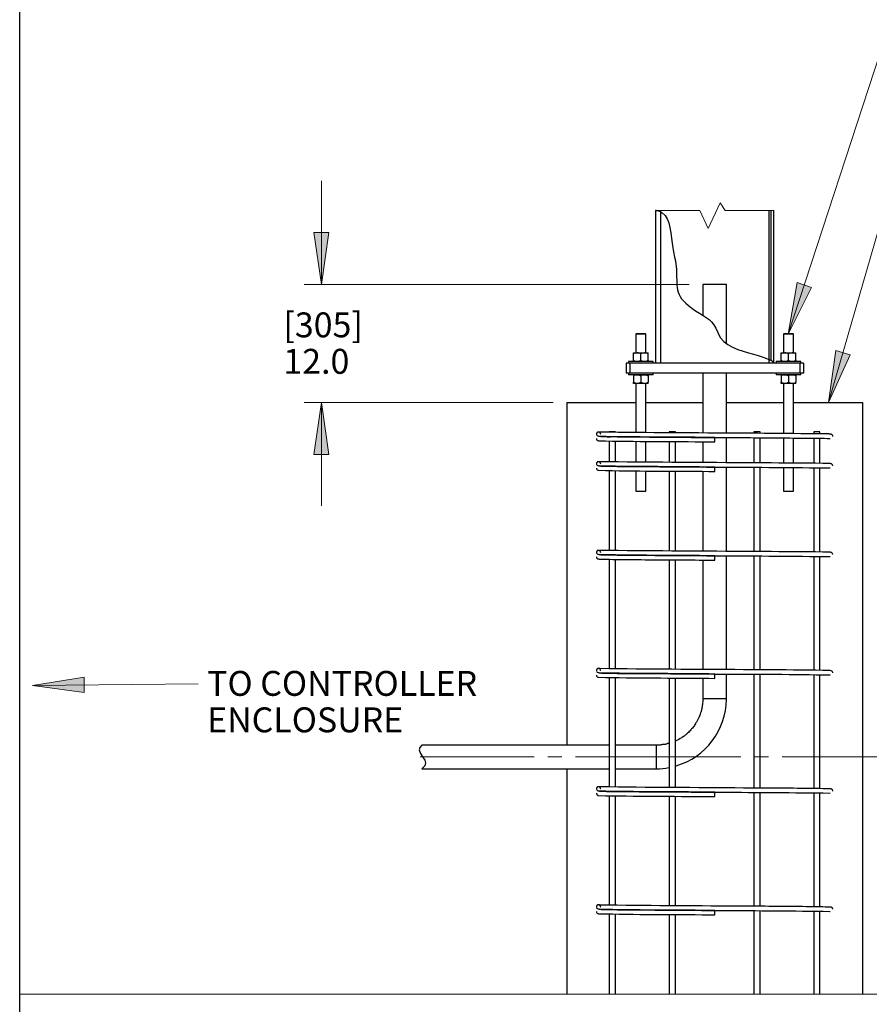
# Model space of a CAD drawing. Units: inches. Extents: x 0.3 to 16.7, y 0.2 to 10.8.
# Drawn here: x 0.3 to 3.4, y 5 to 8.6 of the extents above; entities that cross this region are included whole.
import ezdxf

# ---------------------------------------------------------------- set-up
doc = ezdxf.new("R2010")
doc.units = ezdxf.units.IN
doc.header["$MEASUREMENT"] = 0
doc.layers.add('Layer 1', color=7, linetype='Continuous')
doc.styles.get("Standard").update_dxf_attribs({"font": 'arial.ttf', "height": 0.09})

msp = doc.modelspace()

# ---------------------------------------------------------------- hatches: boundary and pattern name
at = {"layer": 'Layer 1'}
for points in [[(1.38, 7.61), (1.3525, 7.7983), (1.4075, 7.7983)], [(3.0733, 7.4292), (3.1058, 7.6167), (3.1583, 7.5992)], [(3.22, 7.1817), (3.2458, 7.37), (3.2983, 7.3542)], [(1.38, 7.1817), (1.4075, 6.9933), (1.3525, 6.9933)], [(0.3317, 6.155), (0.52, 6.185), (0.52, 6.13)]]:
    msp.add_hatch(color=7, dxfattribs=at).paths.add_polyline_path(points)

# ---------------------------------------------------------------- linework, layer by layer
at = {"layer": 'Layer 1', "color": 7, "lineweight": 25}
for points in [[(0.2858, 0.25), (0.2858, 10.7508), (16.7492, 10.7508)], [(2.5925, 7.8775), (2.5925, 7.3242)], [(2.6008, 7.8775), (2.6008, 7.8767)], [(2.61, 7.8775), (2.61, 7.8733)], [(2.61, 7.8733), (2.61, 7.3242)], [(3.0033, 7.8775), (3.0033, 7.3375)], [(3.0117, 7.3325), (3.0117, 7.8775)], [(3.0208, 7.3267), (3.0208, 7.8775)], [(2.7642, 7.61), (2.7642, 7.4975)], [(2.8492, 7.61), (2.8483, 7.61), (2.765, 7.61), (2.7642, 7.61)], [(2.8492, 7.3958), (2.8492, 7.61)], [(2.5233, 7.4317), (2.5208, 7.4292)], [(2.5208, 7.4292), (2.5208, 7.3617)], [(2.5567, 7.4292), (2.5558, 7.4292), (2.5217, 7.4292), (2.5208, 7.4292)], [(2.5233, 7.4317), (2.5242, 7.4317), (2.5533, 7.4317), (2.5542, 7.4317)], [(2.5567, 7.4292), (2.5542, 7.4317)], [(2.5567, 7.3617), (2.5567, 7.4292)], [(3.0583, 7.4317), (3.0567, 7.4292)], [(3.0567, 7.4292), (3.0567, 7.3617)], [(3.0925, 7.4292), (3.0917, 7.4292), (3.0575, 7.4292), (3.0567, 7.4292)], [(3.0583, 7.4317), (3.0592, 7.4317), (3.0892, 7.4317), (3.09, 7.4317)], [(3.0925, 7.4292), (3.09, 7.4317)], [(3.0925, 7.3617), (3.0925, 7.4292)], [(2.525, 7.3617), (2.52, 7.3608), (2.5142, 7.3592), (2.5117, 7.3583)], [(2.5117, 7.3583), (2.5117, 7.3617), (2.5125, 7.3617), (2.5225, 7.3617), (2.525, 7.3617)], [(2.525, 7.33), (2.52, 7.3308), (2.5142, 7.3325), (2.5117, 7.3333), (2.5117, 7.3583)], [(2.5525, 7.3617), (2.5467, 7.3608), (2.5408, 7.3592), (2.5383, 7.3583), (2.5325, 7.3608), (2.5292, 7.3617), (2.525, 7.3617), (2.5283, 7.3617), (2.5492, 7.3617), (2.5525, 7.3617)], [(2.5383, 7.3333), (2.5383, 7.3583)], [(2.5658, 7.3583), (2.5592, 7.3608), (2.5558, 7.3617), (2.5525, 7.3617)], [(2.5525, 7.3617), (2.555, 7.3617), (2.565, 7.3617), (2.5658, 7.3617)], [(2.5658, 7.3583), (2.5658, 7.3617)], [(2.5658, 7.3333), (2.5658, 7.3583)], [(3.0608, 7.3617), (3.0558, 7.3608), (3.05, 7.3592), (3.0475, 7.3583)], [(3.0475, 7.3583), (3.0475, 7.3617), (3.0483, 7.3617), (3.0583, 7.3617), (3.0608, 7.3617)], [(3.0742, 7.3333), (3.0683, 7.3308), (3.065, 7.33), (3.0608, 7.33), (3.0558, 7.3308), (3.05, 7.3325), (3.0475, 7.3333), (3.0475, 7.3583)], [(3.0742, 7.3583), (3.0683, 7.3608), (3.065, 7.3617), (3.0608, 7.3617)], [(3.0608, 7.3617), (3.0642, 7.3617), (3.085, 7.3617), (3.0875, 7.3617)], [(3.0875, 7.3617), (3.0825, 7.3608), (3.0767, 7.3592), (3.0742, 7.3583)], [(3.0742, 7.3333), (3.0742, 7.3583)], [(3.1008, 7.3583), (3.095, 7.3608), (3.0917, 7.3617), (3.0875, 7.3617)], [(3.0875, 7.3617), (3.0908, 7.3617), (3.1, 7.3617), (3.1008, 7.3617)], [(3.1008, 7.3583), (3.1008, 7.3617)], [(3.1008, 7.3333), (3.1008, 7.3583)], [(2.485, 7.3242), (2.485, 7.2883)], [(2.4983, 7.3242), (2.4958, 7.3242), (2.4858, 7.3242), (2.485, 7.3242)], [(2.4983, 7.3242), (2.4983, 7.2883), (2.4958, 7.2883), (2.4858, 7.2883), (2.485, 7.2883)], [(2.4942, 7.33), (2.4942, 7.3242)], [(2.5383, 7.33), (2.5342, 7.33), (2.495, 7.33), (2.4942, 7.33)], [(3.115, 7.3242), (2.4983, 7.3242)], [(2.5117, 7.3333), (2.5117, 7.33)], [(2.5383, 7.3333), (2.5325, 7.3308), (2.5292, 7.33), (2.525, 7.33)], [(2.5525, 7.33), (2.5467, 7.3308), (2.5408, 7.3325), (2.5383, 7.3333)], [(2.5833, 7.33), (2.5825, 7.33), (2.5433, 7.33), (2.5383, 7.33)], [(2.5658, 7.3333), (2.5592, 7.3308), (2.5558, 7.33), (2.5525, 7.33)], [(2.5658, 7.3333), (2.5658, 7.33)], [(2.5833, 7.3242), (2.5833, 7.33)], [(3.0033, 7.3375), (3.0033, 7.3242)], [(3.0208, 7.3267), (3.0208, 7.3242)], [(3.03, 7.33), (3.03, 7.3242)], [(3.0742, 7.33), (3.07, 7.33), (3.0308, 7.33), (3.03, 7.33)], [(3.0475, 7.3333), (3.0475, 7.33)], [(3.0875, 7.33), (3.0825, 7.3308), (3.0767, 7.3325), (3.0742, 7.3333)], [(3.1192, 7.33), (3.1183, 7.33), (3.0792, 7.33), (3.0742, 7.33)], [(3.1008, 7.3333), (3.095, 7.3308), (3.0917, 7.33), (3.0875, 7.33)], [(3.1008, 7.3333), (3.1008, 7.33)], [(3.115, 7.3242), (3.115, 7.2883)], [(3.1283, 7.3242), (3.1275, 7.3242), (3.1175, 7.3242), (3.115, 7.3242)], [(3.1192, 7.3242), (3.1192, 7.33)], [(3.1283, 7.3242), (3.1283, 7.2883)], [(2.4942, 7.2883), (2.4942, 7.2825)], [(3.115, 7.2883), (2.4983, 7.2883)], [(2.5833, 7.2825), (2.5833, 7.2883)], [(2.7642, 7.2883), (2.7642, 7.0708)], [(2.8492, 7.07), (2.8492, 7.2883)], [(3.03, 7.2883), (3.03, 7.2825)], [(3.1283, 7.2883), (3.1275, 7.2883), (3.1175, 7.2883), (3.115, 7.2883)], [(3.1192, 7.2825), (3.1192, 7.2883)], [(2.5383, 7.2825), (2.5342, 7.2825), (2.495, 7.2825), (2.4942, 7.2825)], [(2.5117, 7.2792), (2.5183, 7.2817), (2.5217, 7.2825), (2.525, 7.2825)], [(2.5117, 7.2825), (2.5117, 7.2792)], [(2.5117, 7.2792), (2.5117, 7.255)], [(2.5117, 7.255), (2.5183, 7.2525), (2.525, 7.2508)], [(2.5117, 7.2508), (2.5117, 7.255)], [(2.525, 7.2508), (2.5225, 7.2508), (2.5125, 7.2508), (2.5117, 7.2508)], [(2.5208, 7.2508), (2.5208, 7.0725)], [(2.525, 7.2825), (2.5308, 7.2825), (2.5367, 7.28), (2.5383, 7.2792)], [(2.525, 7.2508), (2.5308, 7.2517), (2.5367, 7.2542), (2.5383, 7.255)], [(2.5525, 7.2508), (2.5492, 7.2508), (2.5283, 7.2508), (2.525, 7.2508)], [(2.5383, 7.2792), (2.545, 7.2817), (2.5483, 7.2825), (2.5575, 7.2825), (2.5633, 7.28), (2.5658, 7.2792), (2.5658, 7.255)], [(2.5833, 7.2825), (2.5825, 7.2825), (2.5433, 7.2825), (2.5383, 7.2825)], [(2.5383, 7.2792), (2.5383, 7.255)], [(2.5383, 7.255), (2.545, 7.2525), (2.5517, 7.2508), (2.5525, 7.2508)], [(2.5525, 7.2508), (2.5575, 7.2517), (2.5633, 7.2542), (2.5658, 7.255)], [(2.5658, 7.2508), (2.565, 7.2508), (2.555, 7.2508), (2.5525, 7.2508)], [(2.5567, 7.0725), (2.5567, 7.2508)], [(2.5658, 7.2825), (2.5658, 7.2792)], [(2.5658, 7.2508), (2.5658, 7.255)], [(3.0742, 7.2825), (3.07, 7.2825), (3.0308, 7.2825), (3.03, 7.2825)], [(3.0475, 7.2792), (3.0542, 7.2817), (3.0575, 7.2825), (3.0608, 7.2825)], [(3.0475, 7.2825), (3.0475, 7.2792)], [(3.0475, 7.2792), (3.0475, 7.255)], [(3.0475, 7.255), (3.0542, 7.2525), (3.0608, 7.2508)], [(3.0475, 7.2508), (3.0475, 7.255)], [(3.0608, 7.2508), (3.0583, 7.2508), (3.0483, 7.2508), (3.0475, 7.2508)], [(3.0567, 7.2508), (3.0567, 7.0692)], [(3.0608, 7.2825), (3.0667, 7.2825), (3.0725, 7.28), (3.0742, 7.2792)], [(3.0608, 7.2508), (3.0667, 7.2517), (3.0725, 7.2542), (3.0742, 7.255)], [(3.0875, 7.2508), (3.085, 7.2508), (3.0642, 7.2508), (3.0608, 7.2508)], [(3.0742, 7.2792), (3.0808, 7.2817), (3.0842, 7.2825), (3.0933, 7.2825), (3.0992, 7.28), (3.1008, 7.2792), (3.1008, 7.255)], [(3.1192, 7.2825), (3.1183, 7.2825), (3.0792, 7.2825), (3.0742, 7.2825)], [(3.0742, 7.2792), (3.0742, 7.255)], [(3.0742, 7.255), (3.0808, 7.2525), (3.0875, 7.2508)], [(3.0875, 7.2508), (3.0933, 7.2517), (3.0992, 7.2542), (3.1008, 7.255)], [(3.1008, 7.2508), (3.1, 7.2508), (3.0908, 7.2508), (3.0875, 7.2508)], [(3.0925, 7.0692), (3.0925, 7.2508)], [(3.1008, 7.2825), (3.1008, 7.2792)], [(3.1008, 7.2508), (3.1008, 7.255)], [(2.2708, 7.1817), (2.2708, 5.9383)], [(2.2708, 7.1817), (2.5208, 7.1817)], [(2.5567, 7.1817), (2.7642, 7.1817)], [(2.8492, 7.1817), (3.0567, 7.1817)], [(3.0925, 7.1817), (3.3425, 7.1817), (3.3425, 5.0383)], [(2.3933, 7.0667), (2.3925, 7.0675), (2.3925, 7.0708), (2.3917, 7.0708), (2.3917, 7.0717), (2.3908, 7.0717), (2.3908, 7.0725), (2.39, 7.0725), (2.39, 7.0733), (2.3892, 7.0733), (2.3892, 7.0742), (2.3883, 7.0742), (2.3825, 7.0742), (2.3817, 7.0742), (2.3817, 7.0733), (2.3808, 7.0733), (2.3808, 7.0725), (2.38, 7.0725), (2.38, 7.0717), (2.3792, 7.0717), (2.3792, 7.0708), (2.3783, 7.0708), (2.3783, 7.0658)], [(2.4242, 7.075), (2.4242, 7.0733)], [(2.4467, 7.075), (2.4458, 7.075), (2.425, 7.075), (2.4242, 7.075)], [(2.4467, 7.0733), (2.4467, 7.075)], [(2.6417, 7.075), (2.6417, 7.0717)], [(2.6642, 7.075), (2.6633, 7.075), (2.6425, 7.075), (2.6417, 7.075)], [(2.6642, 7.0717), (2.6642, 7.075)], [(2.9492, 7.075), (2.9492, 7.07)], [(2.9717, 7.075), (2.9708, 7.075), (2.95, 7.075), (2.9492, 7.075)], [(2.9717, 7.07), (2.9717, 7.075)], [(3.1658, 7.075), (3.1658, 7.0683)], [(3.1883, 7.075), (3.1867, 7.075), (3.1667, 7.075), (3.1658, 7.075)], [(3.1883, 7.0675), (3.1883, 7.075)], [(2.3775, 7.0508), (2.3775, 7.05), (2.3783, 7.0475), (2.3792, 7.0467), (2.3825, 7.0433), (2.3858, 7.0425)], [(2.4242, 7.0575), (2.425, 7.0575)], [(2.4242, 7.0417), (2.4242, 6.9667)], [(2.4467, 7.0575), (2.4475, 7.0575)], [(2.4467, 6.9658), (2.4467, 7.0417)], [(2.5208, 7.0567), (2.5217, 7.0567)], [(2.5208, 7.0408), (2.5208, 6.965)], [(2.5567, 7.0567), (2.5575, 7.0567)], [(2.5567, 6.965), (2.5567, 7.0408)], [(2.6417, 7.0558), (2.6425, 7.0558)], [(2.6417, 7.04), (2.6417, 6.9642)], [(2.6642, 7.0558), (2.665, 7.0558)], [(2.6642, 6.9642), (2.6642, 7.04)], [(2.7642, 7.055), (2.765, 7.055)], [(2.7642, 7.0392), (2.7642, 6.9642)], [(2.8067, 7.0467), (2.8067, 7.055)], [(2.8067, 7.0392), (2.8067, 7.0467)], [(2.8492, 6.9633), (2.8492, 7.0542)], [(2.9492, 7.0542), (2.9492, 6.9625)], [(2.9717, 6.9625), (2.9717, 7.0533)], [(3.0567, 7.0533), (3.0567, 6.9617)], [(3.0925, 6.9617), (3.0925, 7.0525)], [(3.1658, 7.0525), (3.1658, 6.9608)], [(3.1883, 6.9608), (3.1883, 7.0517)], [(2.3933, 6.9592), (2.3925, 6.96), (2.3925, 6.9633), (2.3917, 6.9633), (2.3917, 6.9642), (2.3908, 6.9642), (2.3908, 6.965), (2.39, 6.965), (2.39, 6.9658), (2.3892, 6.9658), (2.3892, 6.9667), (2.3883, 6.9667), (2.3825, 6.9667), (2.3817, 6.9667), (2.3817, 6.9658), (2.3808, 6.9658), (2.3808, 6.965), (2.38, 6.965), (2.38, 6.9642), (2.3792, 6.9642), (2.3792, 6.9633), (2.3783, 6.9633), (2.3783, 6.9583)], [(2.3775, 6.9433), (2.3783, 6.9408), (2.3792, 6.9392), (2.3808, 6.9375), (2.3825, 6.9367), (2.3858, 6.9358)], [(2.4242, 6.9508), (2.425, 6.9508)], [(2.4242, 6.935), (2.4242, 6.645)], [(2.4467, 6.95), (2.4475, 6.95)], [(2.4467, 6.6442), (2.4467, 6.9342)], [(2.5208, 6.9492), (2.5217, 6.9492)], [(2.5208, 6.9333), (2.5208, 6.86)], [(2.5567, 6.9492), (2.5575, 6.9492)], [(2.5567, 6.86), (2.5567, 6.9333)], [(2.6417, 6.9483), (2.6425, 6.9483)], [(2.6417, 6.9325), (2.6417, 6.6425)], [(2.6642, 6.9483), (2.665, 6.9483)], [(2.6642, 6.6425), (2.6642, 6.9325)], [(2.7642, 6.9475), (2.765, 6.9475)], [(2.7642, 6.9317), (2.7642, 6.6417)], [(2.8067, 6.94), (2.8067, 6.9475)], [(2.8067, 6.9317), (2.8067, 6.94)], [(2.8492, 6.6417), (2.8492, 6.9475)], [(2.9492, 6.9467), (2.9492, 6.6408)], [(2.9717, 6.6408), (2.9717, 6.9467)], [(3.0567, 6.9458), (3.0567, 6.86)], [(3.0925, 6.86), (3.0925, 6.9458)], [(3.1658, 6.945), (3.1658, 6.6392)], [(3.1883, 6.6392), (3.1883, 6.945)], [(2.5208, 6.86), (2.5217, 6.86), (2.5558, 6.86), (2.5567, 6.86)], [(3.0567, 6.86), (3.0575, 6.86), (3.0917, 6.86), (3.0925, 6.86)], [(2.3933, 6.6375), (2.3925, 6.6383), (2.3925, 6.6417), (2.3917, 6.6417), (2.3917, 6.6425), (2.3908, 6.6425), (2.3908, 6.6433), (2.39, 6.6433), (2.39, 6.6442), (2.3892, 6.6442), (2.3892, 6.645), (2.3883, 6.645), (2.3825, 6.645), (2.3817, 6.645), (2.3817, 6.6442), (2.3808, 6.6442), (2.3808, 6.6433), (2.38, 6.6433), (2.38, 6.6425), (2.3792, 6.6425), (2.3792, 6.6417), (2.3783, 6.6417), (2.3783, 6.6367)], [(2.3775, 6.6217), (2.3783, 6.6192), (2.3792, 6.6175), (2.3825, 6.6142), (2.3858, 6.6142)], [(2.4242, 6.6292), (2.425, 6.6292)], [(2.4242, 6.6125), (2.4242, 6.2158)], [(2.4467, 6.6283), (2.4475, 6.6283)], [(2.4467, 6.2158), (2.4467, 6.6125)], [(2.6417, 6.6267), (2.6425, 6.6267)], [(2.6417, 6.6108), (2.6417, 6.2142)], [(2.6642, 6.6267), (2.665, 6.6267)], [(2.6642, 6.2142), (2.6642, 6.6108)], [(2.7642, 6.6258), (2.765, 6.6258)], [(2.7642, 6.61), (2.7642, 6.2133)], [(2.8067, 6.6183), (2.8067, 6.6258)], [(2.8067, 6.61), (2.8067, 6.6183)], [(2.8492, 6.2125), (2.8492, 6.6258)], [(2.9492, 6.625), (2.9492, 6.2117)], [(2.9717, 6.2117), (2.9717, 6.625)], [(3.1658, 6.6233), (3.1658, 6.21)], [(3.1883, 6.21), (3.1883, 6.6233)], [(2.3933, 6.2092), (2.3925, 6.21), (2.3925, 6.2133), (2.3917, 6.2133), (2.3917, 6.2142), (2.3908, 6.2142), (2.3908, 6.215), (2.39, 6.215), (2.39, 6.2158), (2.3892, 6.2158), (2.3892, 6.2167), (2.3883, 6.2167), (2.3825, 6.2167), (2.3817, 6.2167), (2.3817, 6.2158), (2.3808, 6.2158), (2.3808, 6.215), (2.38, 6.215), (2.38, 6.2142), (2.3792, 6.2142), (2.3792, 6.2133), (2.3783, 6.2133), (2.3783, 6.2083)], [(2.3775, 6.1925), (2.3783, 6.19), (2.3792, 6.1883), (2.3808, 6.1867), (2.3825, 6.1858), (2.3858, 6.185)], [(2.4242, 6.2), (2.425, 6.2)], [(2.4242, 6.1842), (2.4242, 5.7867)], [(2.4467, 6.2), (2.4475, 6.2)], [(2.4467, 5.7867), (2.4467, 6.1833)], [(2.6417, 6.1983), (2.6425, 6.1983)], [(2.6417, 6.1825), (2.6417, 5.785)], [(2.6642, 6.1975), (2.6642, 6.1983)], [(2.6642, 5.785), (2.6642, 6.1817)], [(2.7642, 6.1975), (2.765, 6.1975)], [(2.7642, 6.1817), (2.7642, 6.1067)], [(2.8067, 6.1892), (2.8067, 6.1967)], [(2.8067, 6.1808), (2.8067, 6.1892)], [(2.8492, 6.1067), (2.8492, 6.1967)], [(2.9492, 6.1958), (2.9492, 5.7833)], [(2.9717, 5.7833), (2.9717, 6.1958)], [(3.1658, 6.1942), (3.1658, 5.7817)], [(3.1883, 5.7808), (3.1883, 6.1942)], [(2.8492, 6.1067), (2.8483, 6.1067), (2.765, 6.1067), (2.7642, 6.1067)], [(1.7442, 5.9383), (1.7375, 5.93), (1.735, 5.9217), (1.74, 5.9083), (1.7483, 5.895), (1.755, 5.8842), (1.7583, 5.8742), (1.7558, 5.8633), (1.7442, 5.8533)], [(2.4242, 5.9383), (1.7442, 5.9383)], [(2.5958, 5.9383), (2.4467, 5.9383)], [(2.6417, 5.945), (2.6392, 5.945), (2.6375, 5.9442), (2.635, 5.9442), (2.6317, 5.9425), (2.6292, 5.9425), (2.6275, 5.9417), (2.6233, 5.9417), (2.6208, 5.9408), (2.6167, 5.9408), (2.615, 5.94), (2.6108, 5.94), (2.6092, 5.9392), (2.5958, 5.9392)], [(2.5958, 5.8533), (2.5958, 5.8542), (2.5958, 5.9375), (2.5958, 5.9383)], [(2.5958, 5.8533), (2.6067, 5.8533), (2.6183, 5.8542), (2.63, 5.8558), (2.6408, 5.8575), (2.6417, 5.8575)], [(1.7442, 5.8533), (2.4242, 5.8533)], [(2.2708, 5.8533), (2.2708, 5.0383)], [(2.4467, 5.8533), (2.5958, 5.8533)], [(2.3933, 5.78), (2.3925, 5.7808), (2.3925, 5.7842), (2.3917, 5.7842), (2.3917, 5.785), (2.3908, 5.785), (2.3908, 5.7858), (2.39, 5.7858), (2.39, 5.7867), (2.3892, 5.7867), (2.3892, 5.7875), (2.3883, 5.7875), (2.3825, 5.7875), (2.3817, 5.7875), (2.3817, 5.7867), (2.3808, 5.7867), (2.3808, 5.7858), (2.38, 5.7858), (2.38, 5.785), (2.3792, 5.785), (2.3792, 5.7842), (2.3783, 5.7842), (2.3783, 5.7792)], [(2.3775, 5.7642), (2.3775, 5.7633), (2.3792, 5.76), (2.3825, 5.7567), (2.3858, 5.7567)], [(2.4242, 5.7708), (2.425, 5.7708)], [(2.4242, 5.755), (2.4242, 5.3583)], [(2.4467, 5.7708), (2.4475, 5.7708)], [(2.4467, 5.3575), (2.4467, 5.755)], [(2.6417, 5.7692), (2.6425, 5.7692)], [(2.6417, 5.7533), (2.6417, 5.3567)], [(2.6642, 5.7692), (2.665, 5.7692)], [(2.6642, 5.3558), (2.6642, 5.7533)], [(2.8067, 5.76), (2.8067, 5.7683)], [(2.8067, 5.7525), (2.8067, 5.76)], [(2.9492, 5.7675), (2.9492, 5.3542)], [(2.9717, 5.3542), (2.9717, 5.7675)], [(3.1658, 5.7658), (3.1658, 5.3525)], [(3.1883, 5.3525), (3.1883, 5.765)], [(2.3933, 5.3517), (2.3925, 5.3525), (2.3925, 5.3558), (2.3917, 5.3558), (2.3917, 5.3567), (2.3908, 5.3567), (2.3908, 5.3575), (2.39, 5.3575), (2.39, 5.3583), (2.3892, 5.3583), (2.3892, 5.3592), (2.3883, 5.3592), (2.3825, 5.3592), (2.3817, 5.3592), (2.3817, 5.3583), (2.3808, 5.3583), (2.3808, 5.3575), (2.38, 5.3575), (2.38, 5.3567), (2.3792, 5.3567), (2.3792, 5.3558), (2.3783, 5.3558), (2.3783, 5.355), (2.3783, 5.3508), (2.3783, 5.35)], [(2.3775, 5.335), (2.3783, 5.3325), (2.3792, 5.3308), (2.3808, 5.3292), (2.3825, 5.3283), (2.3858, 5.3275)], [(2.4242, 5.3425), (2.425, 5.3425)], [(2.4242, 5.3267), (2.4242, 5.0383)], [(2.4467, 5.3417), (2.4475, 5.3417)], [(2.4467, 5.0383), (2.4467, 5.3258)], [(2.6417, 5.34), (2.6425, 5.34)], [(2.6417, 5.3242), (2.6417, 5.0383)], [(2.6642, 5.34), (2.665, 5.34)], [(2.6642, 5.0383), (2.6642, 5.3242)], [(2.8067, 5.3317), (2.8067, 5.3392)], [(2.8067, 5.3233), (2.8067, 5.3317)], [(2.9492, 5.3383), (2.9492, 5.0383)], [(2.9717, 5.0383), (2.9717, 5.3383)], [(3.1658, 5.3367), (3.1658, 5.0383)], [(3.1883, 5.0383), (3.1883, 5.3367)]]:
    msp.add_lwpolyline(points, dxfattribs=at)
at = {"layer": 'Layer 1', "color": 7, "lineweight": 18}
for points in [[(0.2858, 5.035), (7.3758, 5.035), (7.3758, 10.7408)], [(3.6775, 8.5125), (3.4275, 8.5125), (3.0733, 7.4292)], [(1.38, 7.61), (1.38, 7.985)], [(2.5925, 7.8775), (2.7533, 7.8775), (2.7833, 7.8125), (2.8267, 7.9058), (2.8442, 7.8775), (3.0208, 7.8775)], [(3.6783, 7.905), (3.4283, 7.905), (3.22, 7.1817)], [(1.38, 7.61), (1.3525, 7.7983), (1.4075, 7.7983), (1.38, 7.61)], [(2.7142, 7.61), (1.3175, 7.61)], [(3.0733, 7.4292), (3.1058, 7.6167), (3.1583, 7.5992), (3.0733, 7.4292)], [(3.22, 7.1817), (3.2458, 7.37), (3.2983, 7.3542), (3.22, 7.1817)], [(2.2208, 7.1817), (1.3175, 7.1817)], [(1.38, 7.1817), (1.4075, 6.9933), (1.3525, 6.9933), (1.38, 7.1817)], [(1.38, 7.1817), (1.38, 6.8067)], [(0.3317, 6.155), (0.52, 6.185), (0.52, 6.13), (0.3317, 6.155)], [(0.9333, 6.1608), (0.3317, 6.155)], [(0.9333, 6.1608), (0.9333, 6.1608)], [(1.7383, 5.8958), (2.1517, 5.8958)], [(2.2017, 5.8958), (2.2517, 5.8958)], [(2.3017, 5.8958), (2.9017, 5.8958)], [(2.9517, 5.8958), (3.0017, 5.8958)], [(3.0517, 5.8958), (3.6517, 5.8958)]]:
    msp.add_lwpolyline(points, dxfattribs=at)
at = {"layer": 'Layer 1', "lineweight": 0}
for points in [[(1.38, 7.61), (1.3525, 7.7983), (1.4075, 7.7983), (1.38, 7.61)], [(3.0733, 7.4292), (3.1058, 7.6167), (3.1583, 7.5992), (3.0733, 7.4292)], [(3.22, 7.1817), (3.2458, 7.37), (3.2983, 7.3542), (3.22, 7.1817)], [(1.38, 7.1817), (1.4075, 6.9933), (1.3525, 6.9933), (1.38, 7.1817)], [(0.3317, 6.155), (0.52, 6.185), (0.52, 6.13), (0.3317, 6.155)]]:
    msp.add_lwpolyline(points, dxfattribs=at)
at = {"layer": 'Layer 1', "color": 7, "lineweight": 25}
for points, knots in [([(2.61, 7.8733), (2.61, 7.8733), (2.6075, 7.8742), (2.6075, 7.8742), (2.6033, 7.8746), (2.5979, 7.8781), (2.5942, 7.8775), (2.5942, 7.8775), (2.5925, 7.8775), (2.5925, 7.8775)], [0, 0, 0, 0, 1, 1, 1, 2, 2, 2, 3, 3, 3, 3]), ([(2.61, 7.8733), (2.61, 7.8733), (2.6167, 7.87), (2.6167, 7.87), (2.6167, 7.87), (2.6267, 7.86), (2.6267, 7.86), (2.65, 7.8338), (2.6481, 7.7626), (2.6575, 7.7283), (2.6575, 7.7283), (2.6608, 7.7092), (2.6608, 7.7092), (2.6608, 7.7092), (2.6642, 7.695), (2.6642, 7.695), (2.6764, 7.6391), (2.6553, 7.5911), (2.6933, 7.55), (2.6933, 7.55), (2.7017, 7.5417), (2.7017, 7.5417), (2.7017, 7.5417), (2.7117, 7.5333), (2.7117, 7.5333), (2.7117, 7.5333), (2.7242, 7.5233), (2.7242, 7.5233), (2.7242, 7.5233), (2.7375, 7.5142), (2.7375, 7.5142), (2.7769, 7.4876), (2.8014, 7.4825), (2.8175, 7.435), (2.8175, 7.435), (2.8217, 7.4267), (2.8217, 7.4267), (2.8217, 7.4267), (2.8283, 7.4158), (2.8283, 7.4158), (2.855, 7.3773), (2.9218, 7.3649), (2.9642, 7.3517), (2.9642, 7.3517), (2.9783, 7.3475), (2.9783, 7.3475), (2.9783, 7.3475), (2.9917, 7.3425), (2.9917, 7.3425), (2.9917, 7.3425), (3.0033, 7.3375), (3.0033, 7.3375)], [0, 0, 0, 0, 1, 1, 1, 2, 2, 2, 3, 3, 3, 4, 4, 4, 5, 5, 5, 6, 6, 6, 7, 7, 7, 8, 8, 8, 9, 9, 9, 10, 10, 10, 11, 11, 11, 12, 12, 12, 13, 13, 13, 14, 14, 14, 15, 15, 15, 16, 16, 16, 17, 17, 17, 17]), ([(3.0208, 7.3267), (3.0208, 7.3267), (3.02, 7.3267), (3.02, 7.3267), (3.0168, 7.3303), (3.0128, 7.333), (3.0083, 7.335), (3.0083, 7.335), (3.0033, 7.3375), (3.0033, 7.3375)], [0, 0, 0, 0, 1, 1, 1, 2, 2, 2, 3, 3, 3, 3]), ([(3.235, 7.0583), (3.235, 7.0583), (3.2358, 7.0592), (3.2358, 7.0592), (3.2358, 7.0592), (3.2342, 7.0625), (3.2342, 7.0625), (3.2342, 7.0625), (3.2342, 7.0633), (3.2342, 7.0633), (3.2342, 7.0633), (3.2317, 7.0658), (3.2317, 7.0658), (3.2317, 7.0658), (3.23, 7.0658), (3.23, 7.0658), (3.23, 7.0658), (3.2292, 7.0667), (3.2292, 7.0667), (3.2292, 7.0667), (3.2225, 7.0667), (3.2225, 7.0667), (3.2225, 7.0667), (3.2208, 7.0675), (3.2208, 7.0675), (3.2208, 7.0675), (3.1992, 7.0675), (3.1992, 7.0675), (3.1284, 7.0685), (3.0574, 7.0693), (2.9867, 7.0692), (2.9867, 7.0692), (2.9625, 7.07), (2.9625, 7.07), (2.9625, 7.07), (2.9117, 7.07), (2.9117, 7.07), (2.7385, 7.0715), (2.5647, 7.0713), (2.3917, 7.0742), (2.3917, 7.0742), (2.39, 7.0742), (2.39, 7.0742)], [0, 0, 0, 0, 1, 1, 1, 2, 2, 2, 3, 3, 3, 4, 4, 4, 5, 5, 5, 6, 6, 6, 7, 7, 7, 8, 8, 8, 9, 9, 9, 10, 10, 10, 11, 11, 11, 12, 12, 12, 13, 13, 13, 14, 14, 14, 14]), ([(2.3783, 7.065), (2.3783, 7.065), (2.3792, 7.0633), (2.3792, 7.0633), (2.3792, 7.0633), (2.3808, 7.0617), (2.3808, 7.0617), (2.3857, 7.0548), (2.4458, 7.0588), (2.4533, 7.0575), (2.4533, 7.0575), (2.4642, 7.0575), (2.4642, 7.0575), (2.4642, 7.0575), (2.4767, 7.0567), (2.4767, 7.0567), (2.5768, 7.0568), (2.6772, 7.0549), (2.7775, 7.055), (2.7775, 7.055), (2.8067, 7.055), (2.8067, 7.055), (2.8067, 7.055), (2.7858, 7.055), (2.7858, 7.055), (2.6532, 7.0556), (2.52, 7.0561), (2.3875, 7.0583), (2.3875, 7.0583), (2.3867, 7.0583), (2.3867, 7.0583)], [0, 0, 0, 0, 1, 1, 1, 2, 2, 2, 3, 3, 3, 4, 4, 4, 5, 5, 5, 6, 6, 6, 7, 7, 7, 8, 8, 8, 9, 9, 9, 10, 10, 10, 10]), ([(2.385, 7.0433), (2.385, 7.0433), (2.385, 7.0425), (2.385, 7.0425), (2.385, 7.0425), (2.3858, 7.0425), (2.3858, 7.0425), (2.5189, 7.0399), (2.6526, 7.04), (2.7858, 7.0392), (2.7858, 7.0392), (2.8067, 7.0392), (2.8067, 7.0392)], [0, 0, 0, 0, 1, 1, 1, 2, 2, 2, 3, 3, 3, 4, 4, 4, 4]), ([(2.8067, 7.055), (2.8067, 7.055), (2.83, 7.055), (2.83, 7.055), (2.83, 7.055), (2.8567, 7.0542), (2.8567, 7.0542), (2.9413, 7.0542), (3.0263, 7.0535), (3.1108, 7.0525), (3.1108, 7.0525), (3.145, 7.0525), (3.145, 7.0525), (3.1696, 7.051), (3.1999, 7.0529), (3.2233, 7.0508), (3.2233, 7.0508), (3.225, 7.0508), (3.225, 7.0508)], [0, 0, 0, 0, 1, 1, 1, 2, 2, 2, 3, 3, 3, 4, 4, 4, 5, 5, 5, 6, 6, 6, 6]), ([(3.235, 6.9517), (3.235, 6.9517), (3.2358, 6.9517), (3.2358, 6.9517), (3.2358, 6.9517), (3.2342, 6.955), (3.2342, 6.955), (3.2342, 6.955), (3.2342, 6.9558), (3.2342, 6.9558), (3.2342, 6.9558), (3.2317, 6.9583), (3.2317, 6.9583), (3.2317, 6.9583), (3.23, 6.9592), (3.23, 6.9592), (3.23, 6.9592), (3.2283, 6.9592), (3.2283, 6.9592), (3.2283, 6.9592), (3.2267, 6.96), (3.2267, 6.96), (3.2267, 6.96), (3.2075, 6.96), (3.2075, 6.96), (3.2075, 6.96), (3.1992, 6.9608), (3.1992, 6.9608), (3.1283, 6.9612), (3.0575, 6.9618), (2.9867, 6.9625), (2.9867, 6.9625), (2.9117, 6.9625), (2.9117, 6.9625), (2.7383, 6.9643), (2.565, 6.9647), (2.3917, 6.9667), (2.3917, 6.9667), (2.39, 6.9667), (2.39, 6.9667)], [0, 0, 0, 0, 1, 1, 1, 2, 2, 2, 3, 3, 3, 4, 4, 4, 5, 5, 5, 6, 6, 6, 7, 7, 7, 8, 8, 8, 9, 9, 9, 10, 10, 10, 11, 11, 11, 12, 12, 12, 13, 13, 13, 13]), ([(2.3783, 6.9575), (2.3783, 6.9575), (2.3792, 6.9558), (2.3792, 6.9558), (2.3792, 6.9558), (2.3808, 6.9542), (2.3808, 6.9542), (2.3886, 6.9478), (2.4412, 6.9519), (2.4533, 6.95), (2.4533, 6.95), (2.4767, 6.95), (2.4767, 6.95), (2.5768, 6.9484), (2.6774, 6.949), (2.7775, 6.9475), (2.7775, 6.9475), (2.8067, 6.9475), (2.8067, 6.9475), (2.8067, 6.9475), (2.7658, 6.9475), (2.7658, 6.9475), (2.6928, 6.9488), (2.6189, 6.9486), (2.5458, 6.9492), (2.5458, 6.9492), (2.525, 6.9492), (2.525, 6.9492), (2.525, 6.9492), (2.505, 6.95), (2.505, 6.95), (2.466, 6.9492), (2.4281, 6.9512), (2.3892, 6.9508), (2.3892, 6.9508), (2.3875, 6.9517), (2.3875, 6.9517), (2.3875, 6.9517), (2.3867, 6.9517), (2.3867, 6.9517)], [0, 0, 0, 0, 1, 1, 1, 2, 2, 2, 3, 3, 3, 4, 4, 4, 5, 5, 5, 6, 6, 6, 7, 7, 7, 8, 8, 8, 9, 9, 9, 10, 10, 10, 11, 11, 11, 12, 12, 12, 13, 13, 13, 13]), ([(2.385, 6.9358), (2.385, 6.9358), (2.3858, 6.9358), (2.3858, 6.9358), (2.5183, 6.9318), (2.6529, 6.9335), (2.7858, 6.9317), (2.7858, 6.9317), (2.8067, 6.9317), (2.8067, 6.9317)], [0, 0, 0, 0, 1, 1, 1, 2, 2, 2, 3, 3, 3, 3]), ([(2.8067, 6.9475), (2.8067, 6.9475), (2.83, 6.9475), (2.83, 6.9475), (2.9614, 6.9465), (3.0929, 6.9461), (3.2242, 6.9442), (3.2242, 6.9442), (3.225, 6.9442), (3.225, 6.9442)], [0, 0, 0, 0, 1, 1, 1, 2, 2, 2, 3, 3, 3, 3]), ([(3.235, 6.63), (3.235, 6.63), (3.2358, 6.63), (3.2358, 6.63), (3.2358, 6.63), (3.2342, 6.6333), (3.2342, 6.6333), (3.2342, 6.6333), (3.2342, 6.6342), (3.2342, 6.6342), (3.2342, 6.6342), (3.2317, 6.6367), (3.2317, 6.6367), (3.2317, 6.6367), (3.23, 6.6375), (3.23, 6.6375), (3.23, 6.6375), (3.2283, 6.6375), (3.2283, 6.6375), (3.2283, 6.6375), (3.2267, 6.6383), (3.2267, 6.6383), (3.2267, 6.6383), (3.2075, 6.6383), (3.2075, 6.6383), (3.2075, 6.6383), (3.1992, 6.6392), (3.1992, 6.6392), (3.1283, 6.6395), (3.0575, 6.6401), (2.9867, 6.6408), (2.9867, 6.6408), (2.9117, 6.6408), (2.9117, 6.6408), (2.7383, 6.6429), (2.565, 6.6427), (2.3917, 6.645), (2.3917, 6.645), (2.39, 6.645), (2.39, 6.645)], [0, 0, 0, 0, 1, 1, 1, 2, 2, 2, 3, 3, 3, 4, 4, 4, 5, 5, 5, 6, 6, 6, 7, 7, 7, 8, 8, 8, 9, 9, 9, 10, 10, 10, 11, 11, 11, 12, 12, 12, 13, 13, 13, 13]), ([(2.3783, 6.6358), (2.3783, 6.6358), (2.3792, 6.6342), (2.3792, 6.6342), (2.3792, 6.6342), (2.3808, 6.6325), (2.3808, 6.6325), (2.3886, 6.6261), (2.4412, 6.6303), (2.4533, 6.6283), (2.4533, 6.6283), (2.4767, 6.6283), (2.4767, 6.6283), (2.5769, 6.6269), (2.6772, 6.627), (2.7775, 6.6258), (2.7775, 6.6258), (2.8067, 6.6258), (2.8067, 6.6258), (2.8067, 6.6258), (2.7658, 6.6258), (2.7658, 6.6258), (2.6928, 6.6273), (2.619, 6.6265), (2.5458, 6.6275), (2.5458, 6.6275), (2.505, 6.6275), (2.505, 6.6275), (2.4668, 6.6284), (2.4275, 6.629), (2.3892, 6.6292), (2.3892, 6.6292), (2.3875, 6.63), (2.3875, 6.63), (2.3875, 6.63), (2.3867, 6.63), (2.3867, 6.63)], [0, 0, 0, 0, 1, 1, 1, 2, 2, 2, 3, 3, 3, 4, 4, 4, 5, 5, 5, 6, 6, 6, 7, 7, 7, 8, 8, 8, 9, 9, 9, 10, 10, 10, 11, 11, 11, 12, 12, 12, 12]), ([(2.385, 6.6142), (2.385, 6.6142), (2.3858, 6.6142), (2.3858, 6.6142), (2.3858, 6.6142), (2.3875, 6.6133), (2.3875, 6.6133), (2.4207, 6.6135), (2.4531, 6.6117), (2.4867, 6.6125), (2.4867, 6.6125), (2.505, 6.6117), (2.505, 6.6117), (2.505, 6.6117), (2.525, 6.6117), (2.525, 6.6117), (2.6053, 6.6109), (2.6856, 6.6112), (2.7658, 6.61), (2.7658, 6.61), (2.8067, 6.61), (2.8067, 6.61)], [0, 0, 0, 0, 1, 1, 1, 2, 2, 2, 3, 3, 3, 4, 4, 4, 5, 5, 5, 6, 6, 6, 7, 7, 7, 7]), ([(2.8067, 6.6258), (2.8067, 6.6258), (2.83, 6.6258), (2.83, 6.6258), (2.9614, 6.6249), (3.0929, 6.6244), (3.2242, 6.6225), (3.2242, 6.6225), (3.225, 6.6225), (3.225, 6.6225)], [0, 0, 0, 0, 1, 1, 1, 2, 2, 2, 3, 3, 3, 3]), ([(3.235, 6.2008), (3.235, 6.2008), (3.2358, 6.2017), (3.2358, 6.2017), (3.2358, 6.2017), (3.2342, 6.205), (3.2342, 6.205), (3.2342, 6.205), (3.2342, 6.2058), (3.2342, 6.2058), (3.2257, 6.2121), (3.2234, 6.2072), (3.215, 6.21), (3.215, 6.21), (3.1992, 6.21), (3.1992, 6.21), (3.1284, 6.2106), (3.0574, 6.2117), (2.9867, 6.2117), (2.9867, 6.2117), (2.9625, 6.2117), (2.9625, 6.2117), (2.9625, 6.2117), (2.9367, 6.2125), (2.9367, 6.2125), (2.9367, 6.2125), (2.9117, 6.2125), (2.9117, 6.2125), (2.7385, 6.2138), (2.5646, 6.2133), (2.3917, 6.2167), (2.3917, 6.2167), (2.39, 6.2167), (2.39, 6.2167)], [0, 0, 0, 0, 1, 1, 1, 2, 2, 2, 3, 3, 3, 4, 4, 4, 5, 5, 5, 6, 6, 6, 7, 7, 7, 8, 8, 8, 9, 9, 9, 10, 10, 10, 11, 11, 11, 11]), ([(2.3783, 6.2075), (2.3783, 6.2075), (2.3792, 6.205), (2.3792, 6.205), (2.3792, 6.205), (2.3808, 6.2033), (2.3808, 6.2033), (2.3955, 6.1965), (2.4367, 6.2024), (2.4533, 6.1992), (2.4533, 6.1992), (2.4767, 6.1992), (2.4767, 6.1992), (2.5769, 6.199), (2.6772, 6.1971), (2.7775, 6.1975), (2.7775, 6.1975), (2.8033, 6.1967), (2.8033, 6.1967), (2.8033, 6.1967), (2.8067, 6.1967), (2.8067, 6.1967), (2.8067, 6.1967), (2.7858, 6.1975), (2.7858, 6.1975), (2.6535, 6.1981), (2.5196, 6.1978), (2.3875, 6.2008), (2.3875, 6.2008), (2.3867, 6.2008), (2.3867, 6.2008)], [0, 0, 0, 0, 1, 1, 1, 2, 2, 2, 3, 3, 3, 4, 4, 4, 5, 5, 5, 6, 6, 6, 7, 7, 7, 8, 8, 8, 9, 9, 9, 10, 10, 10, 10]), ([(2.385, 6.185), (2.385, 6.185), (2.3858, 6.185), (2.3858, 6.185), (2.5185, 6.182), (2.6528, 6.1823), (2.7858, 6.1817), (2.7858, 6.1817), (2.8067, 6.1808), (2.8067, 6.1808)], [0, 0, 0, 0, 1, 1, 1, 2, 2, 2, 3, 3, 3, 3]), ([(2.8067, 6.1967), (2.8067, 6.1967), (2.83, 6.1967), (2.83, 6.1967), (2.9611, 6.1962), (3.0932, 6.1959), (3.2242, 6.1933), (3.2242, 6.1933), (3.225, 6.1933), (3.225, 6.1933)], [0, 0, 0, 0, 1, 1, 1, 2, 2, 2, 3, 3, 3, 3]), ([(2.7642, 6.1067), (2.7642, 6.1067), (2.7633, 6.105), (2.7633, 6.105), (2.7633, 6.105), (2.7633, 6.0992), (2.7633, 6.0992), (2.7636, 6.0952), (2.7629, 6.0858), (2.7617, 6.0825), (2.7617, 6.0825), (2.7617, 6.0783), (2.7617, 6.0783), (2.7601, 6.0737), (2.7594, 6.0674), (2.7575, 6.0625), (2.7575, 6.0625), (2.7575, 6.06), (2.7575, 6.06), (2.7575, 6.06), (2.7567, 6.0583), (2.7567, 6.0583), (2.7567, 6.0583), (2.7558, 6.0558), (2.7558, 6.0558), (2.7526, 6.0457), (2.745, 6.0272), (2.7383, 6.0192), (2.7383, 6.0192), (2.7375, 6.0167), (2.7375, 6.0167), (2.7375, 6.0167), (2.7367, 6.015), (2.7367, 6.015), (2.7367, 6.015), (2.735, 6.0133), (2.735, 6.0133), (2.735, 6.0133), (2.7333, 6.01), (2.7333, 6.01), (2.7293, 6.0063), (2.7275, 6.0002), (2.7225, 5.9975), (2.7225, 5.9975), (2.7217, 5.9958), (2.7217, 5.9958), (2.7217, 5.9958), (2.72, 5.9942), (2.72, 5.9942), (2.7164, 5.9897), (2.7128, 5.9861), (2.7083, 5.9825), (2.7083, 5.9825), (2.7067, 5.9808), (2.7067, 5.9808), (2.7067, 5.9808), (2.705, 5.98), (2.705, 5.98), (2.705, 5.98), (2.7042, 5.9783), (2.7042, 5.9783), (2.7042, 5.9783), (2.7025, 5.9767), (2.7025, 5.9767), (2.6986, 5.9746), (2.6933, 5.9691), (2.6892, 5.9675), (2.6892, 5.9675), (2.6875, 5.9658), (2.6875, 5.9658), (2.68, 5.9624), (2.6737, 5.9571), (2.6658, 5.9542), (2.6658, 5.9542), (2.6633, 5.9533), (2.6633, 5.9533)], [0, 0, 0, 0, 1, 1, 1, 2, 2, 2, 3, 3, 3, 4, 4, 4, 5, 5, 5, 6, 6, 6, 7, 7, 7, 8, 8, 8, 9, 9, 9, 10, 10, 10, 11, 11, 11, 12, 12, 12, 13, 13, 13, 14, 14, 14, 15, 15, 15, 16, 16, 16, 17, 17, 17, 18, 18, 18, 19, 19, 19, 20, 20, 20, 21, 21, 21, 22, 22, 22, 23, 23, 23, 24, 24, 24, 25, 25, 25, 25]), ([(2.6642, 5.8625), (2.6642, 5.8625), (2.6667, 5.8642), (2.6667, 5.8642), (2.7737, 5.8943), (2.8482, 5.9942), (2.8492, 6.105), (2.8492, 6.105), (2.8492, 6.1067), (2.8492, 6.1067)], [0, 0, 0, 0, 1, 1, 1, 2, 2, 2, 3, 3, 3, 3]), ([(3.235, 5.7717), (3.235, 5.7717), (3.2358, 5.7725), (3.2358, 5.7725), (3.2358, 5.7725), (3.2342, 5.7758), (3.2342, 5.7758), (3.2342, 5.7758), (3.2342, 5.7767), (3.2342, 5.7767), (3.2342, 5.7767), (3.2317, 5.7792), (3.2317, 5.7792), (3.2317, 5.7792), (3.23, 5.7792), (3.23, 5.7792), (3.23, 5.7792), (3.2292, 5.78), (3.2292, 5.78), (3.2292, 5.78), (3.225, 5.78), (3.225, 5.78), (3.225, 5.78), (3.2225, 5.7808), (3.2225, 5.7808), (3.2225, 5.7808), (3.1992, 5.7808), (3.1992, 5.7808), (3.1287, 5.7827), (3.0571, 5.7817), (2.9867, 5.7833), (2.9867, 5.7833), (2.9117, 5.7833), (2.9117, 5.7833), (2.7383, 5.7848), (2.5649, 5.7849), (2.3917, 5.7875), (2.3917, 5.7875), (2.39, 5.7875), (2.39, 5.7875)], [0, 0, 0, 0, 1, 1, 1, 2, 2, 2, 3, 3, 3, 4, 4, 4, 5, 5, 5, 6, 6, 6, 7, 7, 7, 8, 8, 8, 9, 9, 9, 10, 10, 10, 11, 11, 11, 12, 12, 12, 13, 13, 13, 13]), ([(2.3783, 5.7783), (2.3783, 5.7783), (2.3792, 5.7767), (2.3792, 5.7767), (2.3792, 5.7767), (2.3825, 5.7733), (2.3825, 5.7733), (2.3865, 5.7722), (2.39, 5.7713), (2.3942, 5.7717), (2.3942, 5.7717), (2.4042, 5.7717), (2.4042, 5.7717), (2.4181, 5.7709), (2.4292, 5.7706), (2.4433, 5.7708), (2.4433, 5.7708), (2.4767, 5.7708), (2.4767, 5.7708), (2.5767, 5.769), (2.6774, 5.7693), (2.7775, 5.7683), (2.7775, 5.7683), (2.8067, 5.7683), (2.8067, 5.7683), (2.8067, 5.7683), (2.7858, 5.7683), (2.7858, 5.7683), (2.653, 5.7694), (2.5201, 5.7693), (2.3875, 5.7717), (2.3875, 5.7717), (2.3867, 5.7717), (2.3867, 5.7717)], [0, 0, 0, 0, 1, 1, 1, 2, 2, 2, 3, 3, 3, 4, 4, 4, 5, 5, 5, 6, 6, 6, 7, 7, 7, 8, 8, 8, 9, 9, 9, 10, 10, 10, 11, 11, 11, 11]), ([(2.385, 5.7567), (2.385, 5.7567), (2.3858, 5.7558), (2.3858, 5.7558), (2.5189, 5.7536), (2.6526, 5.7534), (2.7858, 5.7525), (2.7858, 5.7525), (2.8067, 5.7525), (2.8067, 5.7525)], [0, 0, 0, 0, 1, 1, 1, 2, 2, 2, 3, 3, 3, 3]), ([(2.8067, 5.7683), (2.8067, 5.7683), (2.83, 5.7683), (2.83, 5.7683), (2.9614, 5.767), (3.0928, 5.7666), (3.2242, 5.765), (3.2242, 5.765), (3.225, 5.765), (3.225, 5.765)], [0, 0, 0, 0, 1, 1, 1, 2, 2, 2, 3, 3, 3, 3]), ([(3.235, 5.3433), (3.235, 5.3433), (3.2358, 5.3433), (3.2358, 5.3433), (3.2358, 5.3433), (3.235, 5.3458), (3.235, 5.3458), (3.235, 5.3458), (3.2342, 5.3467), (3.2342, 5.3467), (3.2342, 5.3467), (3.2342, 5.3483), (3.2342, 5.3483), (3.2342, 5.3483), (3.2333, 5.3483), (3.2333, 5.3483), (3.2333, 5.3483), (3.2325, 5.3492), (3.2325, 5.3492), (3.2325, 5.3492), (3.2317, 5.35), (3.2317, 5.35), (3.2317, 5.35), (3.23, 5.3508), (3.23, 5.3508), (3.23, 5.3508), (3.2292, 5.3508), (3.2292, 5.3508), (3.2292, 5.3508), (3.2283, 5.3517), (3.2283, 5.3517), (3.2283, 5.3517), (3.2075, 5.3517), (3.2075, 5.3517), (3.2075, 5.3517), (3.1992, 5.3525), (3.1992, 5.3525), (3.1992, 5.3525), (3.1792, 5.3525), (3.1792, 5.3525), (3.1069, 5.3529), (3.0347, 5.3543), (2.9625, 5.3542), (2.9625, 5.3542), (2.9367, 5.3542), (2.9367, 5.3542), (2.9367, 5.3542), (2.9117, 5.355), (2.9117, 5.355), (2.9117, 5.355), (2.885, 5.355), (2.885, 5.355), (2.7206, 5.3552), (2.5561, 5.3569), (2.3917, 5.3583), (2.3917, 5.3583), (2.39, 5.3583), (2.39, 5.3583)], [0, 0, 0, 0, 1, 1, 1, 2, 2, 2, 3, 3, 3, 4, 4, 4, 5, 5, 5, 6, 6, 6, 7, 7, 7, 8, 8, 8, 9, 9, 9, 10, 10, 10, 11, 11, 11, 12, 12, 12, 13, 13, 13, 14, 14, 14, 15, 15, 15, 16, 16, 16, 17, 17, 17, 18, 18, 18, 19, 19, 19, 19]), ([(2.3783, 5.3492), (2.3783, 5.3492), (2.3792, 5.3475), (2.3792, 5.3475), (2.3792, 5.3475), (2.3808, 5.3458), (2.3808, 5.3458), (2.3943, 5.3391), (2.4357, 5.3444), (2.4533, 5.3417), (2.4533, 5.3417), (2.4767, 5.3417), (2.4767, 5.3417), (2.5769, 5.3406), (2.6774, 5.3406), (2.7775, 5.3392), (2.7775, 5.3392), (2.8067, 5.3392), (2.8067, 5.3392), (2.8067, 5.3392), (2.7858, 5.3392), (2.7858, 5.3392), (2.6535, 5.3413), (2.5194, 5.3396), (2.3875, 5.3433), (2.3875, 5.3433), (2.3867, 5.3433), (2.3867, 5.3433)], [0, 0, 0, 0, 1, 1, 1, 2, 2, 2, 3, 3, 3, 4, 4, 4, 5, 5, 5, 6, 6, 6, 7, 7, 7, 8, 8, 8, 9, 9, 9, 9]), ([(2.385, 5.3275), (2.385, 5.3275), (2.3858, 5.3275), (2.3858, 5.3275), (2.5185, 5.3238), (2.6529, 5.3253), (2.7858, 5.3233), (2.7858, 5.3233), (2.8067, 5.3233), (2.8067, 5.3233)], [0, 0, 0, 0, 1, 1, 1, 2, 2, 2, 3, 3, 3, 3]), ([(2.8067, 5.3392), (2.8067, 5.3392), (2.83, 5.3392), (2.83, 5.3392), (2.9614, 5.3382), (3.0928, 5.3381), (3.2242, 5.3358), (3.2242, 5.3358), (3.225, 5.3358), (3.225, 5.3358)], [0, 0, 0, 0, 1, 1, 1, 2, 2, 2, 3, 3, 3, 3])]:
    msp.add_open_spline(points, degree=3, knots=knots, dxfattribs=at)

# ---------------------------------------------------------------- texts
for s, p in [('[305]', (1.2423, 7.418)), ('12.0', (1.2423, 7.2858)), ('TO CONTROLLER', (0.9657, 6.1176)), ('ENCLOSURE', (0.9657, 5.9854))]:
    msp.add_text(s, height=0.09025).set_placement(p)

doc.saveas('drawing.dxf')
